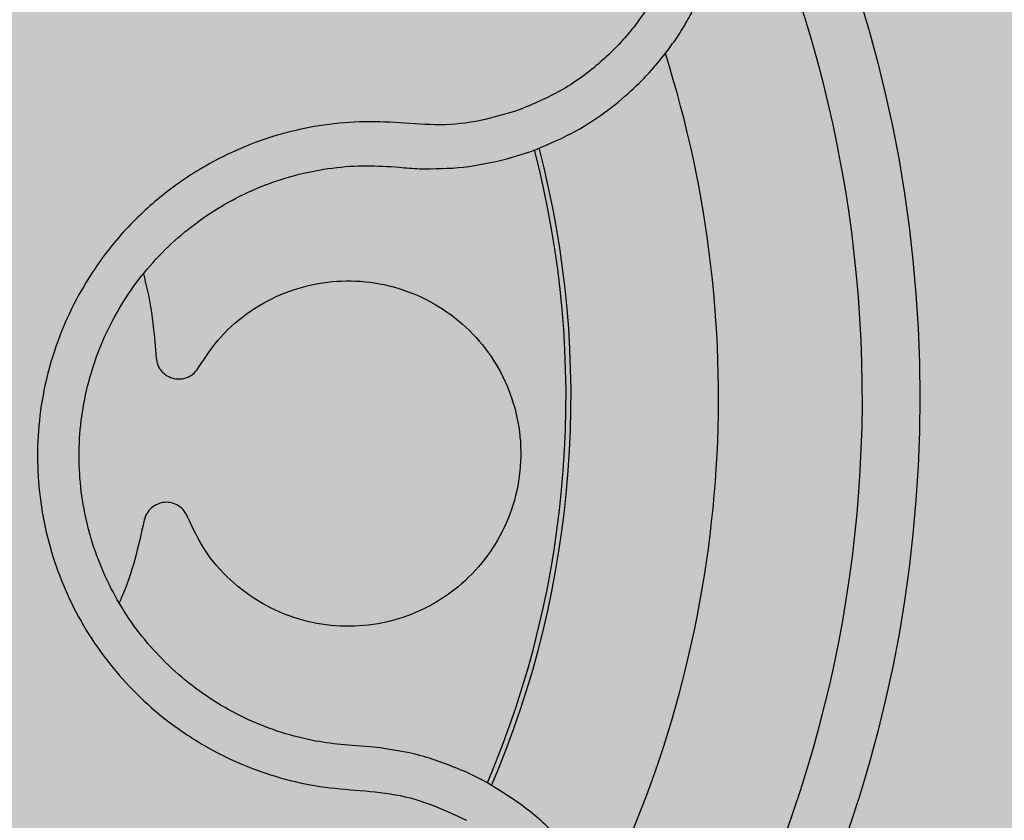
# Model space of a CAD drawing. Units: millimetres. Extents: x 0 to 2.2, y 0 to 1.4.
# Drawn here: x 0.16 to 0.19, y 0.13 to 0.15 of the extents above; entities that cross this region are included whole.
import ezdxf

# ---------------------------------------------------------------- set-up
doc = ezdxf.new("R2010")
doc.units = ezdxf.units.MM
doc.layers.add('.Operis_HACH', color=255, linetype='Continuous')
doc.layers.add('.Operis_MOBI', color=1, linetype='Continuous')

msp = doc.modelspace()

# ---------------------------------------------------------------- hatches: boundary and pattern name
at = {"layer": '.Operis_HACH', "true_color": 0xeaecd4}
h = msp.add_hatch(color=254, dxfattribs=at)
h.dxf.hatch_style = 1
edge = h.paths.add_edge_path()
edge.add_arc((0.7267584493092727, 1.399999999999636), 0.1999999999989086, 270, 303.9321479931339)
edge.add_arc((1.333024303257844, 0.4988738268166344), 0.88608777990722, 105.2470214769634, 123.93214799314211, ccw=False)
edge.add_arc((1.430626618683164, 0.1636360239299393), 1.235207706268671, 96.07053775360441, 105.52559644804421, ccw=False)
edge.add_arc((1.449999999993452, 0.005033378502048436), 1.394971994708116, 87.9459066194986, 96.17289507253759, ccw=False)
edge.add_arc((1.453870178480429, 0.05884742670787091), 1.34105520832552, 79.4243007479729, 88.0287421674683, ccw=False)
edge.add_arc((1.504363179872598, 0.3134833067015279), 1.081481442329728, 68.54141618621298, 79.57798427145121, ccw=False)
edge.add_arc((1.66651407752579, 0.7060197825776413), 0.6568759537853212, 48.706188351486105, 69.17903293033021, ccw=False)
edge.add_arc((1.950888888888585, 0.9999988886302162), 0.2491111111104449, -53.23225673000633, 53.23225673000633, ccw=False)
edge.add_arc((1.66651407752579, 1.293977994682791), 0.6568759537866472, 290.82096706966985, 311.2938116485139, ccw=False)
edge.add_arc((1.504363179872598, 1.686514470558905), 1.081481442329666, 280.4220157285488, 291.458583813787, ccw=False)
edge.add_arc((1.454637462928076, 1.934195839286986), 1.334078110453772, 271.94776989534864, 280.5981241069932, ccw=False)
edge.add_arc((1.350000000056752, 12.53135147606008), 11.93140563568764, 270.2401056040439, 270.7202410430891, ccw=False)
edge.add_line((1.399999999997817, 0.6000506063592184), (0.8600000000005821, 0.6000506063592184))
edge.add_arc((0.8600000000005821, 0.3400506063590001), 0.2600000000002183, 90, 180)
edge.add_line((0.5999999999985448, 0.3400506063590001), (0.5999999999985448, 0))
edge.add_line((0.5999999999985448, 0), (0, 0))
edge.add_line((0, 0), (0, 1.200000000000728))
edge.add_line((0, 1.200000000000728), (0.7267584493092727, 1.200000000000728))
at = {"layer": '.Operis_HACH', "true_color": 0x939598}
h = msp.add_hatch(color=252, dxfattribs=at)
h.dxf.hatch_style = 1
edge = h.paths.add_edge_path()
edge.add_arc((0.1402608067764959, 0.1399992685837788), 0.046499256, 157.7512429983971, 517.7512429983971)

# ---------------------------------------------------------------- linework, layer by layer
at = {"layer": '.Operis_MOBI'}
for p, q in [((0.1724024589457258, 0.148275960365936), (0.1732388284945046, 0.1485368595131149)), ((0.1683772534997843, 0.1480122165849025), (0.1686712873888609, 0.1479856967416708)), ((0.1671735204472498, 0.1278895423256472), (0.1667622618006135, 0.127915410012065)), ((0.1677899819515005, 0.1278431741448003), (0.1671735204472498, 0.1278895423256472)), ((0.171608507836936, 0.1266665216862748), (0.1709790663699096, 0.1269775607142947))]:
    msp.add_line(p, q, dxfattribs=at)
msp.add_circle((0.1402608067764959, 0.1399992685837788), 0.046499256, dxfattribs=at)
for radius, start, end in [(0.04449928800000001, 324.372894331373, 27.1392778063013), (0.0395, 333.8784682717026, 17.59511425714297), (0.03419945280000002, 336.9362189853144, 14.55079028580836), (0.03437398736321749, 336.8844540951235, 14.59780663439441)]:
    msp.add_arc((0.1402608067764959, 0.1399992685837788), radius, start, end, dxfattribs=at)
for points, knots in [([(0.1732388284945046, 0.1485368595131149), (0.1737136211850157, 0.1487308045634563), (0.1746096561946615, 0.149096820212435), (0.1757634587447683, 0.1498334238585812), (0.1766879497845366, 0.1505844823550433), (0.177403178284294, 0.1513086609429592), (0.1779398120634141, 0.1519594484925619), (0.1783268029357714, 0.1525060291933187), (0.1785901028742956, 0.1529263760585309), (0.1788222538925766, 0.1533319030277198), (0.1790487171710993, 0.1537711625878728), (0.1792835096712224, 0.1542972462848411), (0.1794860357949801, 0.1548283667762007), (0.1796568508470955, 0.1553624487441994), (0.1797966554913728, 0.1558975206371542), (0.1799062312093156, 0.156431783334483), (0.1800506070394476, 0.1573880524483684), (0.1800992630960536, 0.1587552148357645), (0.1798808467465278, 0.1603428162816272), (0.1794913047451701, 0.1616943829121738), (0.179004471450753, 0.1628419894932449), (0.1782785964605864, 0.1641041412422055), (0.1772360865252267, 0.1654117652396963), (0.1760040733643109, 0.1664830442387029), (0.1748315129370894, 0.1672347098428872), (0.1737781864503631, 0.1677555375790689), (0.1724253287247848, 0.168235224642558), (0.1707298592082225, 0.168582020474787), (0.1694188116598525, 0.1685276831958618), (0.1687459912500344, 0.1684997976863087)], [0, 0, 0, 0, 0.05156096458613144, 0.09730652979709087, 0.1372347522700091, 0.1713439179708001, 0.1996324412622596, 0.2220993254486421, 0.2387433564223892, 0.2495639684346193, 0.2691450228265835, 0.28846625948726, 0.3075278819646677, 0.3263297353298084, 0.3448722618575368, 0.3631553997721982, 0.3811793132162957, 0.4421507098820405, 0.4999650840655344, 0.5415815515559973, 0.5832510735489186, 0.6249762964818605, 0.687626306037852, 0.7504160457938751, 0.7881688549878676, 0.8274648414339543, 0.8683056730293194, 0.9324153948436088, 1, 1, 1, 1]), ([(0.1689835449578823, 0.1670926662736747), (0.1695145539670193, 0.1671160719924956), (0.1705775074042322, 0.1671629246575321), (0.1721550487200147, 0.1668721654095862), (0.1736600310541689, 0.1663231657094002), (0.1750419145828346, 0.165500573690224), (0.1762588953861268, 0.1644463137436105), (0.1772627189384366, 0.1631868645636132), (0.1780237326493079, 0.1617702593266586), (0.1785157279482519, 0.1602377702438389), (0.1787238343204081, 0.1586433060911077), (0.1786403817786777, 0.1570374360162532), (0.1782705808764149, 0.1554739650600823), (0.1776231323492539, 0.1540041289990768), (0.1767278010411246, 0.1526741193683847), (0.1756034913050826, 0.1515371233508631), (0.1743047235468111, 0.1505992349666485), (0.1733249538228847, 0.1501865140580776), (0.172835587287409, 0.1499803719434567)], [0, 0, 0, 0, 0.06232133974760971, 0.1247524642184313, 0.1869654004856959, 0.2496378725492885, 0.3124267213301739, 0.374911414860133, 0.4375418173506129, 0.500062458736432, 0.5627336216816239, 0.6252421118335467, 0.6878638688163031, 0.7504284775246485, 0.813037134865416, 0.8752723568834538, 0.9377021627874822, 1, 1, 1, 1]), ([(0.1728355743725842, 0.1499803669503308), (0.1723884185303177, 0.1498433245433262), (0.1714935958261776, 0.1495690831125103), (0.1700868724037718, 0.1494159072644834), (0.168686593289749, 0.1495418998092646), (0.1672812468859775, 0.1495964562145673), (0.1658795114490204, 0.1494541306710744), (0.1644920174112485, 0.1491492733075575), (0.1631629384974076, 0.1486768798895355), (0.1620284558703133, 0.1481089076314674), (0.1610986616797163, 0.1475221036780567), (0.1603441703155113, 0.1469543971070379), (0.1596396785207617, 0.1463310521194217), (0.1589878870036046, 0.14565266160389), (0.1583926604107546, 0.1449191703195538), (0.1577753267956723, 0.1440192889367609), (0.1571733713099093, 0.142921691389347), (0.1566478662243753, 0.1416048910068639), (0.1562865507621609, 0.1402340796466888), (0.1560938152288145, 0.1388297498324391), (0.1560740613567759, 0.1374116439201316), (0.1562251714822196, 0.1360008579067653), (0.1565481664692925, 0.1346202260028804), (0.1570326138426026, 0.1332978738028032), (0.1576745499332901, 0.1320363061258831), (0.1584605491516413, 0.1308719946191559), (0.1593948964909941, 0.1297969965162338), (0.1603224776517891, 0.1289603497898497), (0.1612083458712732, 0.128308483363071), (0.1620087644987507, 0.1278127102050348), (0.162997658160748, 0.1273089796268323), (0.1641831862034451, 0.126855034934124), (0.1655543063352525, 0.1265036173990666), (0.166955292752391, 0.1263483022030414), (0.1683592302324541, 0.1262647891726374), (0.1697279783074919, 0.1259049590116774), (0.1705730663306895, 0.1255009054148104), (0.17099569261336, 0.125298839280731)], [0, 0, 0, 0, 0.03109707880711296, 0.06222969614820625, 0.0933657658266645, 0.1244933363564507, 0.1556458224893664, 0.1867857086256375, 0.2187820657413552, 0.2491873587936205, 0.2709481283130292, 0.2917990375997541, 0.3118819723270985, 0.3334066769969374, 0.3542412530020451, 0.3745747389152833, 0.4058392016441786, 0.4371788428162469, 0.4685073746975735, 0.4997498405970539, 0.5310744339940766, 0.5624546805108969, 0.5937408380067781, 0.6250099462864569, 0.6557753748179749, 0.6875607125194325, 0.7181116612557842, 0.7502269323398519, 0.7703770173680189, 0.7911766328665375, 0.8127642577778779, 0.8440931900386932, 0.875421848606495, 0.906617880678405, 0.9377168314698516, 0.9688523523567332, 1, 1, 1, 1]), ([(0.1693681144206494, 0.1479359990680678), (0.1698798807155981, 0.1479361667170451), (0.1709041466128838, 0.1479365022551065), (0.1719027831823041, 0.1481627536686574), (0.1724024589457258, 0.148275960365936)], [0, 0, 0, 0, 0.4996420321794661, 1, 1, 1, 1]), ([(0.1667622618006135, 0.127915410012065), (0.1664262146150577, 0.1279543563650805), (0.1656837395203183, 0.1280404058816202), (0.1645609297120245, 0.1283308411475446), (0.1634137363980699, 0.128769136939809), (0.162330761202611, 0.1293482493019837), (0.1613269475601555, 0.1300536448998173), (0.160414620218944, 0.1308747056918946), (0.1596067584578122, 0.1317998252961843), (0.1589178625399654, 0.132817509898814), (0.1583586246524646, 0.1339122529370798), (0.1579352851149451, 0.1350667179849552), (0.1576545479729248, 0.1362653602118371), (0.157523223591852, 0.1374898865033174), (0.1575403028073197, 0.1387203620706714), (0.1577075634886569, 0.139938753009119), (0.158021104085492, 0.1411279734984419), (0.158477221018984, 0.1422703899643238), (0.159068395565555, 0.1433484241279075), (0.1597859969078854, 0.1443471885140752), (0.1606209579003917, 0.1452516635472421), (0.1615610219996597, 0.1460463218008954), (0.1625877903934452, 0.1467215761404077), (0.1636852981864649, 0.1472680092374503), (0.1648389621805109, 0.1476768144329981), (0.1660322850038938, 0.1479381269891746), (0.1672187893236696, 0.1480618947516632), (0.1680012530887325, 0.1480283405289811), (0.1683772534997843, 0.1480122165849025)], [0, 0, 0, 0, 0.03217435380941532, 0.07108720881213586, 0.110002380014082, 0.1488154481583, 0.1876238954728069, 0.2264414456664886, 0.2652690149448408, 0.3041181012341859, 0.3429610637530297, 0.3818018601957961, 0.4206593503045079, 0.4596052678150788, 0.4984777390387552, 0.5372389603952362, 0.5761087389339602, 0.614995885232413, 0.653794051339409, 0.6926326592276713, 0.7315790534665194, 0.7705048061868423, 0.809383936651029, 0.8481804016682157, 0.8868634051373978, 0.9255308246158132, 0.9642150324204546, 1, 1, 1, 1]), ([(0.1686712873888609, 0.1479856967416708), (0.1687841475177265, 0.147974850358878), (0.1690160001198819, 0.1479525682480016), (0.1692486914798792, 0.147941618664845), (0.1693681144206494, 0.1479359990680678)], [0, 0, 0, 0, 0.4867753547682436, 1, 1, 1, 1]), ([(0.1597687101020711, 0.1442803332938638), (0.1598305041370622, 0.1440359706903109), (0.1600719314446906, 0.143081253821947), (0.1601532443637552, 0.1420976551235071), (0.160213745002693, 0.141365811417927)], [0, 0, 0, 0, 0.2559529531918124, 1, 1, 1, 1]), ([(0.161685036993731, 0.1410269059379061), (0.1619279530968925, 0.1413937610177527), (0.1624224437327939, 0.1421405472592596), (0.1634646574420913, 0.1430264402260946), (0.1646753437853476, 0.1436732869333355), (0.1659859974606661, 0.1440210114033107), (0.1673235740054224, 0.1440723160594644), (0.1686460906312277, 0.1438295004118118), (0.1699029783485457, 0.1432879197454895), (0.1710076671879506, 0.1424726543391444), (0.1718853718703031, 0.1414479438335547), (0.1725124841505021, 0.1402658886254358), (0.1728687940121745, 0.1389645011458924), (0.1729243783011043, 0.1375926441924094), (0.1726680148785817, 0.1362483028915449), (0.1721275179370423, 0.1350172356615076), (0.171334992897755, 0.1339381563448114), (0.1703121835780621, 0.1330491073003941), (0.1690973492295598, 0.132404709358525), (0.1677808097447269, 0.132055692429276), (0.1664422422036296, 0.1320078956523503), (0.1651259086938808, 0.1322522657901573), (0.1638740166599746, 0.1327901942804601), (0.1627683847982553, 0.1336103321718838), (0.1618684042805398, 0.1346396447497682), (0.1614895515303942, 0.1354491593701823), (0.1613037500392238, 0.1358461712006829)], [0, 0, 0, 0, 0.04075579311606347, 0.08296427459976118, 0.1255867785067366, 0.1675227069706086, 0.2079183067442604, 0.2491266661246026, 0.2915417255043297, 0.3340941841148227, 0.3756941008036685, 0.4159701208120987, 0.4575741847691905, 0.500127881028241, 0.5425409889492486, 0.5837445514085667, 0.6241428317424689, 0.666082209449595, 0.708705082490743, 0.7509108801231484, 0.7916607080641385, 0.8322705484304577, 0.8744621536340302, 0.9172074263031613, 0.9593958770055101, 1, 1, 1, 1]), ([(0.160213745002693, 0.141365811417927), (0.1602267176458554, 0.1412848178242712), (0.1602533522600424, 0.1411185268516419), (0.1603908529832552, 0.140898459319942), (0.1605863582044549, 0.1407324460542441), (0.1608208871621173, 0.1406384877700475), (0.1610728868618025, 0.1406203764017846), (0.1613213192249532, 0.1406841296357015), (0.1615412379796908, 0.1408218686246983), (0.1616379382794548, 0.140959749747708), (0.161685036993731, 0.1410269059379061)], [0, 0, 0, 0, 0.121764911764547, 0.2500000927608338, 0.3782349392597693, 0.4999995002882016, 0.6217646960670684, 0.7499994337849308, 0.8782350652502278, 1, 1, 1, 1]), ([(0.1613037500392238, 0.1358461712006829), (0.1612669901915069, 0.1359194996348378), (0.1611915176217735, 0.1360700521054241), (0.1609941335082112, 0.1362385031643498), (0.1607577120557835, 0.1363379399590485), (0.1605057756933093, 0.1363569170043775), (0.1602600181613525, 0.1362983054823417), (0.1600423138916085, 0.1361627037094877), (0.1598740788758732, 0.1359651354941889), (0.1598233857002924, 0.1358045357592346), (0.1597986951237544, 0.1357263141871954)], [0, 0, 0, 0, 0.1217657799323881, 0.2500004188797794, 0.3782350844822685, 0.5000002117840385, 0.6217651169881653, 0.7499998913716663, 0.87823515671239, 1, 1, 1, 1]), ([(0.1597986951237544, 0.1357263141871954), (0.159593408483488, 0.1348101563926321), (0.1593731140892487, 0.1338270216747333), (0.1589551862343797, 0.1329172837668011), (0.1589267145318445, 0.132855307068894)], [0, 0, 0, 0, 0.9318741160863323, 1, 1, 1, 1]), ([(0.1709790663699096, 0.1269775607142947), (0.1704635300811788, 0.1271868014191568), (0.1694355865729449, 0.1276040128359455), (0.1683374025305966, 0.1277636156537483), (0.1677899819515005, 0.1278431741448003)], [0, 0, 0, 0, 0.5015220017962876, 1, 1, 1, 1]), ([(0.1585713033746288, 0.1112735638998856), (0.1589499210567737, 0.1108311162970494), (0.1596699896763312, 0.1099896536634333), (0.1609221112557861, 0.1090237144198909), (0.1621376377042907, 0.1083215194321383), (0.163372977211111, 0.1078085296012432), (0.1645563518759445, 0.1074836619700363), (0.1656146073073614, 0.1073245184761618), (0.1663882116044988, 0.1072776993369189), (0.1669690820272081, 0.1072779232399625), (0.1674560202627617, 0.1073012278520764), (0.1679380338646297, 0.1073471167110256), (0.1684141236946743, 0.1074150457661744), (0.1691139522481535, 0.1075483158674615), (0.1700205440647551, 0.1077977569711948), (0.1710974079614971, 0.10823028431696), (0.1721014136310259, 0.1087700738371495), (0.1730234415117593, 0.109404551814805), (0.1738565089290205, 0.1101207513765985), (0.174600493053731, 0.1109109733424702), (0.1752583293273346, 0.1117748900851439), (0.1758288976416225, 0.1127155392150598), (0.1763039367215242, 0.1137307020471781), (0.1766717976825021, 0.1148112722385122), (0.1769215339591028, 0.1159462500854715), (0.1770431899676623, 0.1171228209332185), (0.1770281771277951, 0.1183261238511477), (0.1769106360188744, 0.1192247623894218), (0.1767856665392173, 0.1198308646980877), (0.1767054713091056, 0.1201671472317685), (0.1765981827957148, 0.1205542697971396), (0.1764576607238268, 0.120989908449701), (0.1762770892928529, 0.1214708999686991), (0.1760490791384655, 0.1219931440064101), (0.1756831955754024, 0.1227139474503929), (0.1751062046969309, 0.123636214502767), (0.1742137994042423, 0.1247188618872315), (0.1730552772241936, 0.1257944600129122), (0.1721070870044059, 0.1263659957094205), (0.171608507836936, 0.1266665216862748)], [0, 0, 0, 0, 0.04755884167369721, 0.09044910132998173, 0.1286690559755947, 0.162217035800215, 0.1996659816363304, 0.2288105121777497, 0.2496459411683215, 0.26302391724748, 0.27631070544416, 0.2895064690587216, 0.3026111801368793, 0.3156249373416035, 0.3477474125613191, 0.3793041436774824, 0.4102964430025859, 0.4407256761023916, 0.4705932870256382, 0.4999007624305139, 0.5292502451302404, 0.5591600567404806, 0.5896317580268602, 0.6206666835878315, 0.6522662583966695, 0.6844317508383898, 0.7171645002704979, 0.7504656951474401, 0.7583656583806782, 0.767793238159692, 0.7787486126888165, 0.7912318321150762, 0.8052428681213453, 0.8207816420298715, 0.8378483651515204, 0.8713784404368283, 0.9095814264511137, 0.9524559352214538, 1, 1, 1, 1])]:
    msp.add_open_spline(points, degree=3, knots=knots, dxfattribs=at)

doc.saveas('drawing.dxf')
